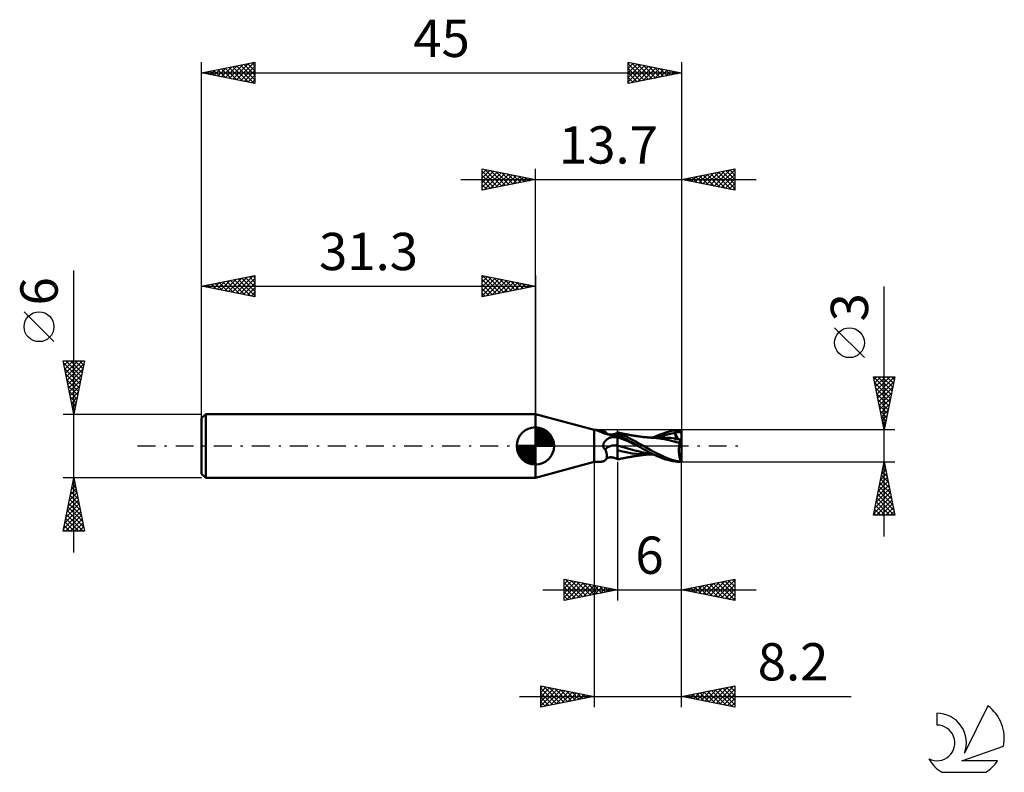
# Model space of a CAD drawing. Units: millimetres. Extents: x -17.1 to 75.3, y -30.6 to 40.
import ezdxf
from ezdxf.enums import TextEntityAlignment as Align

# ---------------------------------------------------------------- set-up
doc = ezdxf.new("R2010")
doc.units = ezdxf.units.MM
doc.header["$LTSCALE"] = 4.2
doc.linetypes.add('LONGDASH_DASH', pattern=[0.85, 0.4, -0.2, 0.05, -0.2])
for name, color, linetype in [('1', 4, 'CONTINUOUS'), ('2', 7, 'CONTINUOUS'), ('4', 2, 'LONGDASH_DASH'), ('CUT', 1, 'CONTINUOUS'), ('NOCUT', 7, 'CONTINUOUS'), ('SK1', 4, 'CONTINUOUS'), ('SK2', 7, 'CONTINUOUS'), ('SK4', 2, 'LONGDASH_DASH'), ('SK6', 5, 'CONTINUOUS')]:
    doc.layers.add(name, color=color, linetype=linetype)
doc.styles.get("Standard").update_dxf_attribs({"font": 'Monospac821 BT'})

msp = doc.modelspace()

# ---------------------------------------------------------------- linework, layer by layer
at = {"layer": '1', "color": 4, "linetype": 'CONTINUOUS', "lineweight": 50}
for p, q in [((36.8, 1.5), (31.3, 3)), ((31.3, -3), (31.3, 3)), ((36.8, 1.5), (37.026, 1.5)), ((36.8, -1.5), (36.8, 1.5)), ((36.981, 1.495), (36.982, 1.496)), ((36.982, 1.494), (36.981, 1.495)), ((36.982, 1.496), (36.983, 1.497)), ((36.983, 1.492), (36.982, 1.494)), ((36.983, 1.497), (36.986, 1.498)), ((36.985, 1.491), (36.983, 1.492)), ((36.988, 1.489), (36.985, 1.491)), ((36.986, 1.498), (36.989, 1.498)), ((36.992, 1.487), (36.988, 1.489)), ((36.989, 1.498), (36.993, 1.499)), ((36.997, 1.485), (36.992, 1.487)), ((36.993, 1.499), (36.998, 1.499)), ((37.003, 1.483), (36.997, 1.485)), ((36.998, 1.499), (37.003, 1.5)), ((37.003, 1.5), (37.01, 1.5)), ((37.01, 1.48), (37.003, 1.483)), ((37.01, 1.5), (37.018, 1.5)), ((37.017, 1.478), (37.01, 1.48)), ((37.026, 1.475), (37.017, 1.478)), ((37.018, 1.5), (37.026, 1.5)), ((37.036, 1.5), (37.026, 1.5)), ((37.075, 1.46), (37.026, 1.475)), ((37.047, 1.5), (37.036, 1.5)), ((37.058, 1.5), (37.047, 1.5)), ((37.07, 1.5), (37.058, 1.5)), ((37.083, 1.499), (37.07, 1.5)), ((37.127, 1.442), (37.075, 1.46)), ((37.096, 1.499), (37.083, 1.499)), ((37.109, 1.499), (37.096, 1.499)), ((37.175, 1.498), (37.109, 1.499)), ((37.18, 1.421), (37.127, 1.442)), ((37.238, 1.496), (37.175, 1.498)), ((37.237, 1.398), (37.18, 1.421)), ((37.297, 1.373), (37.237, 1.398)), ((37.3, 1.493), (37.238, 1.496)), ((37.359, 1.347), (37.297, 1.373)), ((37.36, 1.489), (37.3, 1.493)), ((37.424, 1.32), (37.359, 1.347)), ((37.419, 1.484), (37.36, 1.489)), ((37.475, 1.477), (37.419, 1.484)), ((37.492, 1.292), (37.424, 1.32)), ((37.529, 1.468), (37.475, 1.477)), ((37.563, 1.264), (37.492, 1.292)), ((37.581, 1.458), (37.529, 1.468)), ((37.635, 1.236), (37.563, 1.264)), ((37.631, 1.445), (37.581, 1.458)), ((37.679, 1.43), (37.631, 1.445)), ((37.71, 1.209), (37.635, 1.236)), ((37.724, 1.412), (37.679, 1.43)), ((37.787, 1.183), (37.71, 1.209)), ((37.767, 1.392), (37.724, 1.412)), ((37.806, 1.369), (37.767, 1.392)), ((37.866, 1.158), (37.787, 1.183)), ((37.843, 1.343), (37.806, 1.369)), ((37.876, 1.314), (37.843, 1.343)), ((37.946, 1.134), (37.866, 1.158)), ((37.906, 1.282), (37.876, 1.314)), ((37.932, 1.247), (37.906, 1.282)), ((37.951, 1.221), (37.932, 1.247)), ((38.028, 1.112), (37.946, 1.134)), ((37.958, 1.212), (37.951, 1.221)), ((37.98, 1.189), (37.958, 1.212)), ((38.005, 1.168), (37.98, 1.189)), ((38.023, 1.155), (38.005, 1.168)), ((38.047, 1.139), (38.023, 1.155)), ((38.111, 1.092), (38.028, 1.112)), ((38.074, 1.125), (38.047, 1.139)), ((38.119, 1.105), (38.074, 1.125)), ((38.196, 1.073), (38.111, 1.092)), ((38.161, 1.091), (38.119, 1.105)), ((38.212, 1.079), (38.161, 1.091)), ((38.281, 1.056), (38.196, 1.073)), ((38.269, 1.07), (38.212, 1.079)), ((38.282, 1.069), (38.269, 1.07)), ((38.368, 1.041), (38.281, 1.056)), ((38.336, 1.065), (38.282, 1.069)), ((38.395, 1.065), (38.336, 1.065)), ((38.405, 1.037), (38.368, 1.041)), ((38.395, 1.065), (38.464, 1.069)), ((38.442, 1.035), (38.405, 1.037)), ((38.479, 1.033), (38.442, 1.035)), ((38.464, 1.069), (38.537, 1.078)), ((38.517, 1.033), (38.479, 1.033)), ((38.517, 1.033), (38.554, 1.034)), ((38.537, 1.078), (38.618, 1.095)), ((38.554, 1.034), (38.592, 1.036)), ((38.592, 1.036), (38.629, 1.04)), ((38.618, 1.095), (38.689, 1.113)), ((38.626, 0.92), (38.746, 0.955)), ((38.629, 1.04), (38.664, 1.044)), ((38.664, 1.044), (38.699, 1.05)), ((38.689, 1.113), (38.766, 1.139)), ((38.699, 1.05), (38.733, 1.056)), ((38.733, 1.056), (38.765, 1.064)), ((38.746, 0.955), (38.871, 0.985)), ((38.765, 1.064), (38.797, 1.072)), ((38.766, 1.139), (38.845, 1.17)), ((38.797, 1.072), (38.826, 1.081)), ((38.826, 1.081), (38.854, 1.09)), ((38.845, 1.17), (38.923, 1.206)), ((38.854, 1.09), (38.88, 1.1)), ((38.871, 0.985), (39, 1.01)), ((38.88, 1.1), (38.904, 1.111)), ((38.904, 1.111), (38.926, 1.121)), ((38.923, 1.206), (39, 1.247)), ((38.926, 1.121), (38.942, 1.13)), ((38.942, 1.13), (38.957, 1.138)), ((38.957, 1.138), (38.97, 1.147)), ((38.97, 1.147), (38.981, 1.155)), ((38.981, 1.155), (38.991, 1.164)), ((38.991, 1.164), (39, 1.172)), ((39.086, 1.244), (39, 1.263)), ((39, -1.263), (39, 1.263)), ((39.115, 1.171), (39, 1.215)), ((39.209, 0.919), (39, 1.017)), ((39.172, 1.225), (39.086, 1.244)), ((39.281, 1.105), (39.115, 1.171)), ((39.259, 1.207), (39.172, 1.225)), ((39.346, 1.189), (39.259, 1.207)), ((39.496, 1.015), (39.281, 1.105)), ((39.372, 1.183), (39.346, 1.189)), ((39.455, 1.166), (39.372, 1.183)), ((39.537, 1.15), (39.455, 1.166)), ((39.739, 0.907), (39.496, 1.015)), ((39.619, 1.133), (39.537, 1.15)), ((39.701, 1.117), (39.619, 1.133)), ((39.745, 1.109), (39.701, 1.117)), ((39.825, 1.094), (39.745, 1.109)), ((39.904, 1.079), (39.825, 1.094)), ((39.984, 1.064), (39.904, 1.079)), ((40.063, 1.049), (39.984, 1.064)), ((40.118, 1.04), (40.063, 1.049)), ((40.194, 1.026), (40.118, 1.04)), ((40.27, 1.012), (40.194, 1.026)), ((40.347, 0.999), (40.27, 1.012)), ((40.423, 0.986), (40.347, 0.999)), ((40.491, 0.974), (40.423, 0.986)), ((40.563, 0.962), (40.491, 0.974)), ((40.635, 0.951), (40.563, 0.962)), ((40.707, 0.939), (40.635, 0.951)), ((40.779, 0.928), (40.707, 0.939)), ((40.863, 0.916), (40.779, 0.928)), ((42.356, 0.792), (42.757, 0.976)), ((42.757, 0.976), (43.202, 1.154)), ((42.996, 0.888), (43.271, 0.974)), ((43.202, 1.154), (43.64, 1.3)), ((43.271, 0.974), (43.546, 1.051)), ((43.546, 1.051), (43.821, 1.115)), ((43.64, 1.3), (44.086, 1.409)), ((43.821, 1.115), (44.096, 1.165)), ((44.086, 1.409), (44.544, 1.477)), ((44.096, 1.165), (44.371, 1.202)), ((44.334, 1.293), (44.374, 1.295)), ((44.339, 1.28), (44.334, 1.293)), ((44.678, 0.624), (44.334, 1.293)), ((44.344, 1.267), (44.339, 1.28)), ((44.35, 1.254), (44.344, 1.267)), ((44.355, 1.241), (44.35, 1.254)), ((44.36, 1.228), (44.355, 1.241)), ((44.366, 1.215), (44.36, 1.228)), ((44.371, 1.202), (44.366, 1.215)), ((44.383, 1.172), (44.371, 1.202)), ((44.374, 1.295), (44.414, 1.296)), ((44.395, 1.141), (44.383, 1.172)), ((44.406, 1.112), (44.395, 1.141)), ((44.416, 1.083), (44.406, 1.112)), ((44.414, 1.296), (44.455, 1.298)), ((44.425, 1.054), (44.416, 1.083)), ((44.434, 1.027), (44.425, 1.054)), ((44.441, 1), (44.434, 1.027)), ((44.447, 0.974), (44.441, 1)), ((44.453, 0.949), (44.447, 0.974)), ((44.457, 0.925), (44.453, 0.949)), ((44.455, 1.298), (44.495, 1.299)), ((44.461, 0.901), (44.457, 0.925)), ((44.495, 1.299), (44.535, 1.299)), ((44.535, 1.299), (44.575, 1.299)), ((44.544, 1.477), (45, 1.5)), ((44.616, 1.299), (44.575, 1.299)), ((44.656, 1.298), (44.616, 1.299)), ((44.696, 1.297), (44.656, 1.298)), ((44.736, 1.295), (44.696, 1.297)), ((44.777, 1.292), (44.736, 1.295)), ((44.817, 1.287), (44.777, 1.292)), ((44.851, 1.282), (44.817, 1.287)), ((44.879, 1.277), (44.851, 1.282)), ((44.902, 1.271), (44.879, 1.277)), ((44.92, 1.264), (44.902, 1.271)), ((44.935, 1.256), (44.92, 1.264)), ((44.948, 1.248), (44.935, 1.256)), ((44.958, 1.238), (44.948, 1.248)), ((44.962, 1.234), (44.958, 1.238)), ((44.958, 1.238), (44.965, 1.238)), ((44.966, 1.23), (44.962, 1.234)), ((44.965, 1.238), (44.972, 1.238)), ((44.971, 1.226), (44.966, 1.23)), ((44.977, 1.222), (44.971, 1.226)), ((44.972, 1.238), (44.979, 1.238)), ((44.983, 1.217), (44.977, 1.222)), ((44.979, 1.238), (44.986, 1.238)), ((44.991, 1.212), (44.983, 1.217)), ((44.986, 1.238), (44.993, 1.238)), ((45, 1.206), (44.991, 1.212)), ((44.993, 1.238), (45, 1.238)), ((45, 0.263), (45, 1.5)), ((37.656, 0.037), (37.658, 0.075)), ((37.656, 0), (37.656, 0.037)), ((37.657, -0.02), (37.656, 0)), ((37.658, 0.075), (37.664, 0.112)), ((37.664, 0.112), (37.672, 0.149)), ((37.672, 0.149), (37.683, 0.185)), ((37.683, 0.185), (37.696, 0.22)), ((37.696, 0.22), (37.711, 0.255)), ((37.711, 0.255), (37.728, 0.289)), ((37.728, 0.289), (37.746, 0.322)), ((37.746, 0.322), (37.767, 0.356)), ((37.767, 0.356), (37.79, 0.389)), ((37.79, 0.389), (37.815, 0.422)), ((37.815, 0.422), (37.842, 0.455)), ((37.842, 0.455), (37.871, 0.487)), ((37.871, 0.487), (37.902, 0.519)), ((37.902, 0.519), (37.934, 0.55)), ((37.934, 0.55), (37.968, 0.579)), ((37.968, 0.579), (38.002, 0.608)), ((38.002, 0.608), (38.038, 0.635)), ((38.038, 0.635), (38.074, 0.661)), ((38.074, 0.661), (38.111, 0.686)), ((38.111, 0.686), (38.149, 0.709)), ((38.149, 0.709), (38.187, 0.732)), ((38.187, 0.732), (38.29, 0.786)), ((38.29, 0.786), (38.398, 0.836)), ((38.398, 0.836), (38.51, 0.881)), ((38.51, 0.881), (38.626, 0.92)), ((39.321, 0.712), (39, 0.839)), ((39.323, -0.05), (39, 0.054)), ((39.409, 0.822), (39.209, 0.919)), ((39.642, 0.58), (39.321, 0.712)), ((39.598, 0.727), (39.409, 0.822)), ((39.773, 0.637), (39.598, 0.727)), ((39.963, 0.441), (39.642, 0.58)), ((39.984, 0.792), (39.739, 0.907)), ((39.935, 0.552), (39.773, 0.637)), ((40.096, 0.465), (39.935, 0.552)), ((40.284, 0.296), (39.963, 0.441)), ((40.225, 0.671), (39.984, 0.792)), ((40.257, 0.376), (40.096, 0.465)), ((40.463, 0.544), (40.225, 0.671)), ((40.417, 0.285), (40.257, 0.376)), ((40.605, 0.144), (40.284, 0.296)), ((40.577, 0.193), (40.417, 0.285)), ((40.701, 0.413), (40.463, 0.544)), ((40.742, 0.097), (40.577, 0.193)), ((40.926, -0.009), (40.605, 0.144)), ((40.943, 0.277), (40.701, 0.413)), ((40.911, 0), (40.742, 0.097)), ((40.933, 0.906), (40.863, 0.916)), ((40.914, -0.001), (40.911, 0)), ((41.003, 0.896), (40.933, 0.906)), ((41.188, 0.139), (40.943, 0.277)), ((41.073, 0.887), (41.003, 0.896)), ((41.143, 0.878), (41.073, 0.887)), ((41.189, 0.872), (41.143, 0.878)), ((41.433, 0), (41.188, 0.139)), ((41.236, 0.866), (41.189, 0.872)), ((41.304, 0.858), (41.236, 0.866)), ((41.372, 0.85), (41.304, 0.858)), ((41.439, 0.842), (41.372, 0.85)), ((41.759, -0.188), (41.433, 0)), ((41.507, 0.835), (41.439, 0.842)), ((41.558, 0.83), (41.507, 0.835)), ((41.609, 0.824), (41.558, 0.83)), ((41.673, 0.818), (41.609, 0.824)), ((41.737, 0.812), (41.673, 0.818)), ((41.802, 0.806), (41.737, 0.812)), ((41.866, 0.801), (41.802, 0.806)), ((41.924, 0.796), (41.866, 0.801)), ((41.982, 0.791), (41.924, 0.796)), ((42.034, 0.787), (41.982, 0.791)), ((42.086, 0.784), (42.034, 0.787)), ((42.106, 0.791), (42.035, 0.791)), ((42.138, 0.78), (42.086, 0.784)), ((42.166, 0.791), (42.106, 0.791)), ((42.19, 0.777), (42.138, 0.78)), ((42.225, 0.791), (42.166, 0.791)), ((42.643, 0.74), (42.19, 0.777)), ((42.285, 0.791), (42.225, 0.791)), ((42.349, 0.791), (42.285, 0.791)), ((42.437, 0.791), (42.349, 0.791)), ((42.505, 0.79), (42.437, 0.791)), ((42.56, 0.79), (42.505, 0.79)), ((42.615, 0.79), (42.56, 0.79)), ((42.671, 0.79), (42.615, 0.79)), ((43.113, 0.68), (42.643, 0.74)), ((42.746, 0.79), (42.671, 0.79)), ((42.721, 0.794), (42.996, 0.888)), ((42.85, 0.789), (42.746, 0.79)), ((42.907, 0.789), (42.85, 0.789)), ((42.956, 0.789), (42.907, 0.789)), ((43.005, 0.789), (42.956, 0.789)), ((43.055, 0.789), (43.005, 0.789)), ((43.106, 0.789), (43.055, 0.789)), ((43.159, 0.789), (43.106, 0.789)), ((43.529, 0.604), (43.113, 0.68)), ((43.211, 0.789), (43.159, 0.789)), ((43.264, 0.788), (43.211, 0.789)), ((43.448, 0.786), (43.264, 0.788)), ((43.632, 0.78), (43.448, 0.786)), ((43.951, 0.511), (43.529, 0.604)), ((43.815, 0.769), (43.632, 0.78)), ((43.999, 0.755), (43.815, 0.769)), ((44.399, 0.403), (43.951, 0.511)), ((44.183, 0.737), (43.999, 0.755)), ((44.367, 0.715), (44.183, 0.737)), ((44.349, 0.626), (44.35, 0.641)), ((44.422, 0.625), (44.349, 0.626)), ((44.35, 0.641), (44.351, 0.655)), ((44.351, 0.655), (44.353, 0.668)), ((44.353, 0.668), (44.356, 0.681)), ((44.356, 0.681), (44.359, 0.693)), ((44.359, 0.693), (44.363, 0.705)), ((44.363, 0.705), (44.367, 0.715)), ((44.368, 0.715), (44.367, 0.715)), ((44.368, 0.715), (44.368, 0.715)), ((44.368, 0.715), (44.368, 0.715)), ((44.368, 0.715), (44.368, 0.715)), ((44.368, 0.715), (44.368, 0.715)), ((44.368, 0.715), (44.368, 0.715)), ((44.384, 0.714), (44.368, 0.715)), ((44.384, 0.714), (44.398, 0.716)), ((44.398, 0.716), (44.41, 0.719)), ((44.827, 0.289), (44.399, 0.403)), ((44.41, 0.719), (44.422, 0.725)), ((44.422, 0.725), (44.432, 0.732)), ((44.498, 0.625), (44.422, 0.625)), ((44.432, 0.732), (44.441, 0.742)), ((44.441, 0.742), (44.448, 0.754)), ((44.448, 0.754), (44.455, 0.767)), ((44.455, 0.767), (44.459, 0.782)), ((44.459, 0.782), (44.463, 0.799)), ((44.463, 0.879), (44.461, 0.901)), ((44.465, 0.857), (44.463, 0.879)), ((44.463, 0.799), (44.465, 0.817)), ((44.465, 0.837), (44.465, 0.857)), ((44.465, 0.817), (44.465, 0.837)), ((44.575, 0.625), (44.498, 0.625)), ((44.654, 0.624), (44.575, 0.625)), ((44.736, 0.624), (44.654, 0.624)), ((44.821, 0.623), (44.736, 0.624)), ((44.779, -0.025), (44.785, 0.03)), ((44.785, 0.03), (44.792, 0.084)), ((44.792, 0.084), (44.8, 0.137)), ((44.8, 0.137), (44.808, 0.189)), ((44.808, 0.189), (44.817, 0.24)), ((44.817, 0.24), (44.827, 0.289)), ((44.909, 0.623), (44.821, 0.623)), ((44.827, 0.289), (44.832, 0.325)), ((44.832, 0.325), (44.838, 0.36)), ((44.838, 0.36), (44.844, 0.394)), ((44.844, 0.394), (44.85, 0.427)), ((44.85, 0.427), (44.857, 0.459)), ((44.857, 0.459), (44.865, 0.49)), ((44.865, 0.49), (44.873, 0.519)), ((44.873, 0.519), (44.881, 0.547)), ((44.881, 0.547), (44.89, 0.574)), ((44.89, 0.574), (44.9, 0.599)), ((44.9, 0.599), (44.909, 0.623)), ((45, 0.263), (44.909, 0.623)), ((45, -1.486), (45, 0.263)), ((37.66, -0.04), (37.657, -0.02)), ((37.664, -0.061), (37.66, -0.04)), ((37.668, -0.08), (37.664, -0.061)), ((37.674, -0.1), (37.668, -0.08)), ((37.681, -0.119), (37.674, -0.1)), ((37.688, -0.138), (37.681, -0.119)), ((37.697, -0.156), (37.688, -0.138)), ((37.707, -0.174), (37.697, -0.156)), ((37.718, -0.191), (37.707, -0.174)), ((37.73, -0.207), (37.718, -0.191)), ((37.742, -0.223), (37.73, -0.207)), ((37.756, -0.238), (37.742, -0.223)), ((37.77, -0.252), (37.756, -0.238)), ((37.785, -0.266), (37.77, -0.252)), ((37.801, -0.279), (37.785, -0.266)), ((37.817, -0.291), (37.801, -0.279)), ((37.834, -0.302), (37.817, -0.291)), ((37.852, -0.312), (37.834, -0.302)), ((37.879, -0.38), (37.852, -0.312)), ((37.903, -0.448), (37.879, -0.38)), ((37.926, -0.515), (37.903, -0.448)), ((37.946, -0.582), (37.926, -0.515)), ((37.964, -0.648), (37.946, -0.582)), ((37.979, -0.713), (37.964, -0.648)), ((37.991, -0.776), (37.979, -0.713)), ((38, -0.839), (37.991, -0.776)), ((38.005, -0.899), (38, -0.839)), ((38.007, -0.957), (38.005, -0.899)), ((39.456, -0.514), (39, -0.384)), ((39.646, -0.149), (39.323, -0.05)), ((39.923, -0.614), (39.456, -0.514)), ((39.97, -0.243), (39.646, -0.149)), ((40.385, -0.692), (39.923, -0.614)), ((40.293, -0.334), (39.97, -0.243)), ((40.616, -0.421), (40.293, -0.334)), ((40.817, -0.747), (40.385, -0.692)), ((40.939, -0.501), (40.616, -0.421)), ((40.745, -0.933), (40.826, -0.921)), ((41.272, -0.78), (40.817, -0.747)), ((40.826, -0.921), (40.904, -0.91)), ((40.904, -0.91), (40.975, -0.9)), ((40.916, -0.003), (40.914, -0.001)), ((40.921, -0.006), (40.916, -0.003)), ((40.924, -0.007), (40.921, -0.006)), ((40.926, -0.009), (40.924, -0.007)), ((41.113, -0.115), (40.926, -0.009)), ((41.262, -0.571), (40.939, -0.501)), ((40.975, -0.9), (41.046, -0.89)), ((41.046, -0.89), (41.121, -0.88)), ((41.301, -0.221), (41.113, -0.115)), ((41.121, -0.88), (41.174, -0.874)), ((41.174, -0.874), (41.222, -0.868)), ((41.222, -0.868), (41.283, -0.86)), ((41.585, -0.634), (41.262, -0.571)), ((41.723, -0.791), (41.272, -0.78)), ((41.283, -0.86), (41.354, -0.852)), ((41.49, -0.327), (41.301, -0.221)), ((41.354, -0.852), (41.423, -0.844)), ((41.423, -0.844), (41.495, -0.836)), ((41.678, -0.432), (41.49, -0.327)), ((41.495, -0.836), (41.548, -0.831)), ((41.548, -0.831), (41.6, -0.825)), ((41.908, -0.687), (41.585, -0.634)), ((41.6, -0.825), (41.664, -0.819)), ((41.664, -0.819), (41.73, -0.813)), ((41.865, -0.535), (41.678, -0.432)), ((41.723, -0.791), (41.784, -0.791)), ((41.73, -0.813), (41.795, -0.807)), ((42.077, -0.371), (41.759, -0.188)), ((41.784, -0.791), (41.844, -0.791)), ((41.795, -0.807), (41.861, -0.801)), ((41.844, -0.791), (41.905, -0.791)), ((41.861, -0.801), (41.921, -0.796)), ((42.056, -0.639), (41.865, -0.535)), ((41.966, -0.791), (41.905, -0.791)), ((42.231, -0.731), (41.908, -0.687)), ((41.921, -0.796), (41.98, -0.791)), ((42.039, -0.791), (41.966, -0.791)), ((41.98, -0.791), (42.033, -0.787)), ((42.039, -0.791), (42.107, -0.791)), ((42.312, -0.771), (42.056, -0.639)), ((42.4, -0.55), (42.077, -0.371)), ((42.107, -0.791), (42.168, -0.791)), ((42.168, -0.791), (42.229, -0.791)), ((42.229, -0.791), (42.29, -0.791)), ((42.29, -0.791), (42.358, -0.791)), ((42.647, -0.928), (42.312, -0.771)), ((42.73, -0.719), (42.4, -0.55)), ((43.058, -0.877), (42.73, -0.719)), ((43.375, -1.02), (43.058, -0.877)), ((44.759, -0.37), (44.76, -0.312)), ((44.759, -0.428), (44.759, -0.37)), ((44.76, -0.487), (44.759, -0.428)), ((44.76, -0.312), (44.762, -0.253)), ((44.762, -0.545), (44.76, -0.487)), ((44.762, -0.253), (44.765, -0.195)), ((44.764, -0.603), (44.762, -0.545)), ((44.768, -0.661), (44.764, -0.603)), ((44.765, -0.195), (44.769, -0.138)), ((44.772, -0.718), (44.768, -0.661)), ((44.769, -0.138), (44.773, -0.081)), ((44.778, -0.774), (44.772, -0.718)), ((44.773, -0.081), (44.779, -0.025)), ((44.784, -0.829), (44.778, -0.774)), ((44.791, -0.883), (44.784, -0.829)), ((44.799, -0.935), (44.791, -0.883)), ((31.3, -3), (36.8, -1.5)), ((36.8, -1.5), (37.026, -1.5)), ((37.026, -1.5), (37.036, -1.5)), ((37.036, -1.5), (37.047, -1.5)), ((37.047, -1.5), (37.058, -1.5)), ((37.058, -1.5), (37.07, -1.5)), ((37.07, -1.5), (37.083, -1.499)), ((37.083, -1.499), (37.096, -1.499)), ((37.096, -1.499), (37.109, -1.499)), ((37.109, -1.499), (37.175, -1.498)), ((37.175, -1.498), (37.238, -1.496)), ((37.238, -1.496), (37.3, -1.493)), ((37.3, -1.493), (37.36, -1.489)), ((37.36, -1.489), (37.419, -1.484)), ((37.419, -1.484), (37.475, -1.477)), ((37.475, -1.477), (37.529, -1.468)), ((37.529, -1.468), (37.581, -1.458)), ((37.581, -1.458), (37.631, -1.445)), ((37.631, -1.445), (37.679, -1.43)), ((37.679, -1.43), (37.724, -1.412)), ((37.724, -1.412), (37.767, -1.392)), ((37.767, -1.392), (37.806, -1.369)), ((37.806, -1.369), (37.843, -1.343)), ((37.843, -1.343), (37.876, -1.314)), ((37.876, -1.314), (37.906, -1.282)), ((37.906, -1.282), (37.932, -1.247)), ((37.932, -1.247), (37.955, -1.207)), ((37.932, -1.247), (37.951, -1.221)), ((37.951, -1.221), (37.958, -1.212)), ((37.955, -1.207), (37.974, -1.163)), ((37.958, -1.212), (37.98, -1.189)), ((37.974, -1.163), (37.989, -1.116)), ((37.98, -1.189), (38.005, -1.168)), ((37.989, -1.116), (37.999, -1.066)), ((37.999, -1.066), (38.005, -1.013)), ((38.005, -1.013), (38.007, -0.957)), ((38.005, -1.168), (38.023, -1.155)), ((38.023, -1.155), (38.047, -1.139)), ((38.047, -1.139), (38.074, -1.125)), ((38.074, -1.125), (38.119, -1.105)), ((38.119, -1.105), (38.161, -1.091)), ((38.161, -1.091), (38.212, -1.079)), ((38.212, -1.079), (38.269, -1.07)), ((38.269, -1.07), (38.282, -1.069)), ((38.282, -1.069), (38.336, -1.065)), ((38.336, -1.065), (38.395, -1.065)), ((38.464, -1.069), (38.395, -1.065)), ((38.537, -1.078), (38.464, -1.069)), ((38.618, -1.095), (38.537, -1.078)), ((38.689, -1.113), (38.618, -1.095)), ((38.766, -1.139), (38.689, -1.113)), ((38.845, -1.17), (38.766, -1.139)), ((38.923, -1.206), (38.845, -1.17)), ((39, -1.247), (38.923, -1.206)), ((39, -1.263), (39.088, -1.244)), ((39.088, -1.244), (39.176, -1.224)), ((39.176, -1.224), (39.265, -1.205)), ((39.265, -1.205), (39.348, -1.188)), ((39.348, -1.188), (39.377, -1.182)), ((39.377, -1.182), (39.466, -1.164)), ((39.466, -1.164), (39.55, -1.147)), ((39.55, -1.147), (39.635, -1.13)), ((39.635, -1.13), (39.71, -1.115)), ((39.71, -1.115), (39.759, -1.106)), ((39.759, -1.106), (39.845, -1.09)), ((39.845, -1.09), (39.926, -1.075)), ((39.926, -1.075), (40.009, -1.059)), ((40.009, -1.059), (40.081, -1.046)), ((40.081, -1.046), (40.141, -1.035)), ((40.141, -1.035), (40.222, -1.021)), ((40.222, -1.021), (40.3, -1.007)), ((40.3, -1.007), (40.379, -0.994)), ((40.379, -0.994), (40.453, -0.981)), ((40.453, -0.981), (40.523, -0.969)), ((40.523, -0.969), (40.598, -0.957)), ((40.598, -0.957), (40.671, -0.945)), ((40.671, -0.945), (40.745, -0.933)), ((43.035, -1.091), (42.647, -0.928)), ((43.422, -1.232), (43.035, -1.091)), ((43.688, -1.147), (43.375, -1.02)), ((43.804, -1.346), (43.422, -1.232)), ((44.007, -1.257), (43.688, -1.147)), ((44.2, -1.43), (43.804, -1.346)), ((44.327, -1.347), (44.007, -1.257)), ((44.601, -1.482), (44.2, -1.43)), ((44.646, -1.416), (44.327, -1.347)), ((45, -1.5), (44.601, -1.482)), ((44.963, -1.466), (44.646, -1.416)), ((44.807, -0.987), (44.799, -0.935)), ((44.817, -1.037), (44.807, -0.987)), ((44.827, -1.086), (44.817, -1.037)), ((44.838, -1.132), (44.827, -1.086)), ((44.85, -1.177), (44.838, -1.132)), ((44.862, -1.221), (44.85, -1.177)), ((44.875, -1.262), (44.862, -1.221)), ((44.888, -1.301), (44.875, -1.262)), ((44.902, -1.339), (44.888, -1.301)), ((44.917, -1.374), (44.902, -1.339)), ((44.932, -1.407), (44.917, -1.374)), ((44.948, -1.438), (44.932, -1.407)), ((44.963, -1.466), (44.948, -1.438)), ((45, -1.5), (45, -1.486))]:
    msp.add_line(p, q, dxfattribs=at)
for centre, major_axis, ratio, start_param, end_param in [((38.428, 2.307), (1.266, 0.893), 0.81336, 3.061961, 3.123692), ((38.428, 2.307), (1.266, 0.893), 0.81336, 4.410974, 4.593865), ((39.088, -1.373), (-1.334, 0.941), 0.813361, 5.290606, 6.167403), ((39.249, -1.144), (-1.842, 1.299), 0.813361, 5.35101, 5.757059), ((45.066, 0), (0, 1.5), 0.32492, 2.928829, 3.005028)]:
    msp.add_ellipse(centre, major_axis=major_axis, ratio=ratio, start_param=start_param, end_param=end_param, dxfattribs=at)
at = {"layer": '2', "color": 7, "linetype": 'CONTINUOUS', "lineweight": 25}
for p, q in [((26.3, 24), (26.3, 26)), ((26.3, 26), (31.3, 25)), ((26.3, 25.971), (26.324, 25.995)), ((26.3, 25.547), (26.677, 25.924)), ((26.567, 25.947), (28.144, 24.369)), ((31.3, 0), (31.3, 26)), ((45, 26), (45, 1.5)), ((45, 25), (50, 26)), ((48.053, 24.389), (49.579, 25.916)), ((48.406, 24.319), (50, 25.912)), ((49.52, 25.904), (50, 25.423)), ((49.873, 25.975), (50, 25.848)), ((50, 26), (50, 24)), ((24.3, 25), (52, 25)), ((26.3, 25.123), (27.031, 25.854)), ((26.3, 25.789), (27.791, 24.298)), ((26.3, 24.698), (27.385, 25.783)), ((26.3, 24.274), (27.738, 25.712)), ((26.3, 25.365), (27.437, 24.227)), ((31.3, 25), (26.3, 24)), ((26.3, 24.94), (27.084, 24.157)), ((26.487, 24.037), (28.092, 25.642)), ((27.018, 24.144), (28.445, 25.571)), ((27.097, 25.841), (28.498, 24.44)), ((27.548, 24.25), (28.799, 25.5)), ((27.627, 25.735), (28.851, 24.51)), ((28.078, 24.356), (29.152, 25.429)), ((28.158, 25.628), (29.205, 24.581)), ((28.609, 24.462), (29.506, 25.359)), ((28.688, 25.522), (29.559, 24.652)), ((29.139, 24.568), (29.859, 25.288)), ((29.218, 25.416), (29.912, 24.722)), ((29.669, 24.674), (30.213, 25.217)), ((29.749, 25.31), (30.266, 24.793)), ((30.2, 24.78), (30.567, 25.147)), ((30.279, 25.204), (30.619, 24.864)), ((30.73, 24.886), (30.92, 25.076)), ((30.809, 25.098), (30.973, 24.935)), ((31.26, 24.992), (31.274, 25.005)), ((50, 24), (45, 25)), ((45.224, 24.955), (45.336, 25.067)), ((45.277, 25.055), (45.415, 24.917)), ((45.578, 24.884), (45.867, 25.173)), ((45.631, 25.126), (45.946, 24.811)), ((45.931, 24.814), (46.397, 25.279)), ((45.984, 25.197), (46.476, 24.705)), ((46.285, 24.743), (46.927, 25.385)), ((46.338, 25.267), (47.006, 24.599)), ((46.638, 24.672), (47.458, 25.491)), ((46.691, 25.338), (47.537, 24.493)), ((46.992, 24.602), (47.988, 25.598)), ((47.045, 25.409), (48.067, 24.387)), ((47.346, 24.531), (48.518, 25.704)), ((47.398, 25.48), (48.597, 24.28)), ((47.699, 24.46), (49.049, 25.81)), ((47.752, 25.55), (49.128, 24.174)), ((48.105, 25.621), (49.658, 24.068)), ((48.459, 25.692), (50, 24.151)), ((48.76, 24.248), (50, 25.488)), ((48.812, 25.762), (50, 24.575)), ((49.113, 24.177), (50, 25.064)), ((49.166, 25.833), (50, 24.999)), ((26.3, 24.516), (26.73, 24.086)), ((26.3, 24.092), (26.377, 24.015)), ((49.467, 24.107), (50, 24.64)), ((49.82, 24.036), (50, 24.215)), ((64, -8.5), (64, 14.975)), ((62.15, 8.287), (59.35, 11.088)), ((64, 1.5), (63, 6.5)), ((63, 6.5), (65, 6.5)), ((63.004, 6.48), (64.664, 4.82)), ((63.045, 6.273), (63.272, 6.5)), ((63.116, 5.92), (63.697, 6.5)), ((63.187, 5.566), (64.121, 6.5)), ((63.258, 5.212), (64.545, 6.5)), ((63.328, 4.859), (64.969, 6.5)), ((63.408, 6.5), (64.735, 5.173)), ((63.832, 6.5), (64.805, 5.527)), ((65, 6.5), (64, 1.5)), ((64.257, 6.5), (64.876, 5.88)), ((64.681, 6.5), (64.947, 6.234)), ((63.11, 5.949), (64.593, 4.466)), ((63.399, 4.505), (64.902, 6.008)), ((63.216, 5.419), (64.523, 4.113)), ((63.322, 4.889), (64.452, 3.759)), ((63.47, 4.152), (64.796, 5.478)), ((63.54, 3.798), (64.689, 4.947)), ((63.428, 4.358), (64.381, 3.406)), ((63.534, 3.828), (64.31, 3.052)), ((63.611, 3.445), (64.583, 4.417)), ((63.682, 3.091), (64.477, 3.887)), ((63.64, 3.298), (64.24, 2.698)), ((63.752, 2.738), (64.371, 3.356)), ((63.823, 2.384), (64.265, 2.826)), ((63.747, 2.767), (64.169, 2.345)), ((63.853, 2.237), (64.098, 1.991)), ((63.894, 2.03), (64.159, 2.296)), ((65, 1.5), (45, 1.5)), ((63.959, 1.707), (64.028, 1.638)), ((63.965, 1.677), (64.053, 1.765)), ((36.8, -1.5), (36.8, -24.5)), ((39, -1.5), (39, -14.5)), ((45, -1.5), (65, -1.5)), ((45, -14.5), (45, -1.5)), ((45, -24.5), (45, -1.5)), ((63, -6.5), (64, -1.5)), ((63.962, -1.691), (64.057, -1.786)), ((63.985, -1.575), (64.01, -1.55)), ((64, -1.5), (65, -6.5)), ((63.667, -3.166), (64.222, -2.61)), ((63.75, -2.751), (64.375, -3.377)), ((63.773, -2.635), (64.151, -2.257)), ((63.82, -2.398), (64.269, -2.847)), ((63.879, -2.105), (64.081, -1.903)), ((63.891, -2.044), (64.163, -2.316)), ((63.349, -4.757), (64.434, -3.671)), ((63.455, -4.226), (64.364, -3.318)), ((63.561, -3.696), (64.293, -2.964)), ((63.608, -3.458), (64.588, -4.438)), ((63.679, -3.105), (64.481, -3.907)), ((63.137, -5.817), (64.576, -4.378)), ((63.243, -5.287), (64.505, -4.025)), ((63.396, -4.519), (64.906, -6.029)), ((63.467, -4.165), (64.8, -5.498)), ((63.538, -3.812), (64.694, -4.968)), ((63.03, -6.348), (64.646, -4.732)), ((63.255, -5.226), (64.529, -6.5)), ((63.302, -6.5), (64.717, -5.085)), ((63.325, -4.873), (64.953, -6.5)), ((63.727, -6.5), (64.788, -5.439)), ((63.043, -6.287), (63.256, -6.5)), ((63.113, -5.933), (63.68, -6.5)), ((63.184, -5.58), (64.104, -6.5)), ((64.151, -6.5), (64.858, -5.792)), ((64.575, -6.5), (64.929, -6.146)), ((65, -6.5), (63, -6.5)), ((64.999, -6.5), (65, -6.5)), ((34, -14.5), (34, -12.5)), ((34, -12.5), (39, -13.5)), ((34, -12.53), (34.025, -12.505)), ((34, -12.955), (34.379, -12.576)), ((34, -13.379), (34.732, -12.646)), ((34, -13.803), (35.086, -12.717)), ((34, -14.227), (35.439, -12.788)), ((34, -12.828), (35.393, -14.221)), ((34.12, -12.524), (35.747, -14.151)), ((34.19, -14.462), (35.793, -12.859)), ((34.651, -12.63), (36.1, -14.08)), ((35.181, -12.736), (36.454, -14.009)), ((35.711, -12.842), (36.807, -13.939)), ((45, -13.5), (50, -12.5)), ((46.995, -13.899), (47.992, -12.902)), ((47.348, -13.97), (48.522, -12.796)), ((47.702, -14.04), (49.053, -12.689)), ((48.009, -12.898), (49.514, -14.403)), ((48.055, -14.111), (49.583, -12.583)), ((48.363, -12.827), (50, -14.465)), ((48.409, -14.182), (50, -12.591)), ((48.716, -12.757), (50, -14.041)), ((49.07, -12.686), (50, -13.616)), ((49.423, -12.615), (50, -13.192)), ((49.777, -12.545), (50, -12.768)), ((50, -12.5), (50, -14.5)), ((32, -13.5), (52, -13.5)), ((34, -13.252), (35.04, -14.292)), ((39, -13.5), (34, -14.5)), ((34, -13.677), (34.686, -14.363)), ((34.72, -14.356), (36.147, -12.929)), ((35.25, -14.25), (36.5, -13)), ((35.781, -14.144), (36.854, -13.071)), ((36.242, -12.948), (37.161, -13.868)), ((36.311, -14.038), (37.207, -13.141)), ((36.772, -13.054), (37.515, -13.797)), ((36.841, -13.932), (37.561, -13.212)), ((37.302, -13.16), (37.868, -13.726)), ((37.372, -13.826), (37.914, -13.283)), ((37.833, -13.267), (38.222, -13.656)), ((37.902, -13.72), (38.268, -13.354)), ((38.363, -13.373), (38.575, -13.585)), ((38.432, -13.614), (38.621, -13.424)), ((38.893, -13.479), (38.929, -13.514)), ((38.963, -13.507), (38.975, -13.495)), ((50, -14.5), (45, -13.5)), ((45.181, -13.464), (45.271, -13.554)), ((45.227, -13.545), (45.34, -13.432)), ((45.534, -13.393), (45.801, -13.66)), ((45.58, -13.616), (45.871, -13.326)), ((45.888, -13.322), (46.332, -13.766)), ((45.934, -13.687), (46.401, -13.22)), ((46.241, -13.252), (46.862, -13.872)), ((46.288, -13.758), (46.931, -13.114)), ((46.595, -13.181), (47.392, -13.978)), ((46.641, -13.828), (47.462, -13.008)), ((46.948, -13.11), (47.923, -14.085)), ((47.302, -13.04), (48.453, -14.191)), ((47.656, -12.969), (48.983, -14.297)), ((48.762, -14.252), (50, -13.015)), ((49.116, -14.323), (50, -13.439)), ((34, -14.101), (34.333, -14.433)), ((49.47, -14.394), (50, -13.863)), ((49.823, -14.465), (50, -14.288)), ((31.8, -24.5), (31.8, -22.5)), ((31.8, -22.5), (36.8, -23.5)), ((31.8, -22.694), (31.961, -22.532)), ((31.8, -23.118), (32.315, -22.603)), ((31.8, -23.542), (32.668, -22.674)), ((31.8, -22.724), (33.28, -24.204)), ((31.8, -23.966), (33.022, -22.744)), ((31.8, -24.391), (33.376, -22.815)), ((32.05, -22.55), (33.633, -24.133)), ((32.194, -24.421), (33.729, -22.886)), ((32.58, -22.656), (33.987, -24.063)), ((32.724, -24.315), (34.083, -22.957)), ((33.11, -22.762), (34.34, -23.992)), ((33.254, -24.209), (34.436, -23.027)), ((33.641, -22.868), (34.694, -23.921)), ((34.171, -22.974), (35.047, -23.851)), ((34.701, -23.08), (35.401, -23.78)), ((45, -23.5), (50, -22.5)), ((46.489, -23.798), (47.234, -23.053)), ((46.843, -23.869), (47.764, -22.947)), ((47.1, -23.08), (48.151, -24.13)), ((47.196, -23.939), (48.294, -22.841)), ((47.454, -23.009), (48.681, -24.236)), ((47.55, -24.01), (48.825, -22.735)), ((47.807, -22.939), (49.211, -24.342)), ((47.903, -24.081), (49.355, -22.629)), ((48.161, -22.868), (49.742, -24.448)), ((48.257, -24.151), (49.885, -22.523)), ((48.515, -22.797), (50, -24.283)), ((48.61, -24.222), (50, -22.833)), ((48.868, -22.726), (50, -23.858)), ((49.222, -22.656), (50, -23.434)), ((49.575, -22.585), (50, -23.01)), ((49.929, -22.514), (50, -22.585)), ((50, -22.5), (50, -24.5)), ((29.8, -23.5), (60.925, -23.5)), ((31.8, -23.149), (32.926, -24.275)), ((36.8, -23.5), (31.8, -24.5)), ((31.8, -23.573), (32.573, -24.345)), ((31.8, -23.997), (32.219, -24.416)), ((33.785, -24.103), (34.79, -23.098)), ((34.315, -23.997), (35.143, -23.169)), ((34.845, -23.891), (35.497, -23.239)), ((35.232, -23.186), (35.754, -23.709)), ((35.376, -23.785), (35.85, -23.31)), ((35.762, -23.292), (36.108, -23.638)), ((35.906, -23.679), (36.204, -23.381)), ((36.292, -23.398), (36.462, -23.568)), ((36.436, -23.573), (36.558, -23.452)), ((50, -24.5), (45, -23.5)), ((45.075, -23.515), (45.112, -23.478)), ((45.333, -23.433), (45.499, -23.6)), ((45.428, -23.586), (45.643, -23.371)), ((45.686, -23.363), (46.029, -23.706)), ((45.782, -23.656), (46.173, -23.265)), ((46.04, -23.292), (46.56, -23.812)), ((46.136, -23.727), (46.703, -23.159)), ((46.393, -23.221), (47.09, -23.918)), ((46.747, -23.151), (47.62, -24.024)), ((48.964, -24.293), (50, -23.257)), ((49.318, -24.364), (50, -23.681)), ((31.8, -24.422), (31.865, -24.487)), ((49.671, -24.434), (50, -24.105))]:
    msp.add_line(p, q, dxfattribs=at)
msp.add_circle((60.75, 9.687), 1.4, dxfattribs=at)
at = {"layer": '4', "color": 2, "linetype": 'LONGDASH_DASH', "lineweight": 25}
msp.add_line((31.3, 0), (45, 0), dxfattribs=at)
at = {"layer": 'CUT', "color": 1, "linetype": 'CONTINUOUS', "lineweight": 25}
for p, q in [((45, 1.5), (39, 1.5)), ((39, 1.5), (39, 0)), ((45, 1.495), (45, 1.5)), ((45, 0), (45, 1.495)), ((39, 0), (45, 0))]:
    msp.add_line(p, q, dxfattribs=at)
at = {"layer": 'NOCUT', "color": 7, "linetype": 'CONTINUOUS', "lineweight": 25}
for p, q in [((36.8, 1.5), (31.3, 3)), ((31.3, 3), (31.3, 0)), ((39, 1.5), (36.8, 1.5)), ((39, 0), (39, 1.5)), ((31.3, 0), (39, 0))]:
    msp.add_line(p, q, dxfattribs=at)
at = {"layer": 'SK1', "color": 4, "linetype": 'CONTINUOUS', "lineweight": 50}
for p, q in [((0.4, 3), (0, 2.6)), ((31.3, 3), (0.4, 3)), ((0.4, 3), (0.4, -3)), ((0, 2.6), (0, -2.6)), ((31.3, 0), (31.3, 1.75)), ((31.3, 1.705), (31.344, 1.749)), ((31.3, 1.457), (31.571, 1.728)), ((31.3, 1.705), (33.005, 0)), ((31.3, 1.21), (31.774, 1.684)), ((31.3, 0.962), (31.959, 1.621)), ((31.3, 0.715), (32.127, 1.542)), ((31.3, 1.457), (32.757, 0)), ((31.3, 0.467), (32.281, 1.448)), ((31.3, 0.22), (32.423, 1.342)), ((31.3, 1.21), (32.51, 0)), ((31.3, 0.962), (32.262, 0)), ((31.328, 0), (32.551, 1.223)), ((31.515, 1.737), (33.037, 0.215)), ((31.575, 0), (32.667, 1.092)), ((31.823, 0), (32.771, 0.948)), ((31.833, 1.667), (32.967, 0.533)), ((32.34, 1.407), (32.707, 1.04)), ((31.3, 0), (29.55, 0)), ((29.551, -0.044), (29.595, 0)), ((29.572, -0.271), (29.843, 0)), ((29.616, -0.474), (30.09, 0)), ((29.679, -0.659), (30.338, 0)), ((29.758, -0.827), (30.585, 0)), ((29.787, 0), (31.3, -1.513)), ((29.852, -0.981), (30.833, 0)), ((29.958, -1.123), (31.08, 0)), ((30.035, 0), (31.3, -1.265)), ((30.282, 0), (31.3, -1.018)), ((30.53, 0), (31.3, -0.77)), ((30.777, 0), (31.3, -0.523)), ((31.025, 0), (31.3, -0.275)), ((31.272, 0), (31.3, -0.028)), ((31.3, 0.715), (32.015, 0)), ((31.3, 0.467), (31.767, 0)), ((31.3, 0.22), (31.52, 0)), ((31.3, 0), (33.05, 0)), ((31.3, -1.75), (31.3, 0)), ((32.07, 0), (32.861, 0.79)), ((32.318, 0), (32.936, 0.619)), ((32.565, 0), (32.996, 0.431)), ((32.813, 0), (33.036, 0.223)), ((29.55, -0.011), (31.289, -1.75)), ((29.574, -0.281), (31.019, -1.726)), ((29.664, -0.619), (30.681, -1.636)), ((30.077, -1.251), (31.3, -0.028)), ((30.208, -1.367), (31.3, -0.275)), ((30.352, -1.471), (31.3, -0.523)), ((30.51, -1.561), (31.3, -0.77)), ((30.681, -1.636), (31.3, -1.018)), ((30.869, -1.696), (31.3, -1.265)), ((31.077, -1.736), (31.3, -1.513)), ((0, -2.6), (0.4, -3)), ((0.4, -3), (31.3, -3))]:
    msp.add_line(p, q, dxfattribs=at)
for start, end in [(90, 180), (0, 90), (180, 270), (270, 0)]:
    msp.add_arc((31.3, 0), 1.75, start, end, dxfattribs=at)
at = {"layer": 'SK2', "color": 7, "linetype": 'CONTINUOUS', "lineweight": 25}
for p, q in [((0, 1), (0, 36)), ((0, 35), (5, 36)), ((0.449, 34.91), (0.674, 35.135)), ((0.452, 35.09), (0.678, 34.864)), ((0.803, 34.839), (1.204, 35.241)), ((0.806, 35.161), (1.209, 34.758)), ((1.156, 34.769), (1.734, 35.347)), ((1.159, 35.232), (1.739, 34.652)), ((1.51, 34.698), (2.265, 35.453)), ((1.513, 35.303), (2.269, 34.546)), ((1.863, 34.627), (2.795, 35.559)), ((1.866, 35.373), (2.8, 34.44)), ((2.217, 34.557), (3.325, 35.665)), ((2.22, 35.444), (3.33, 34.334)), ((2.571, 34.486), (3.856, 35.771)), ((2.574, 35.515), (3.86, 34.228)), ((2.924, 34.415), (4.386, 35.877)), ((2.927, 35.585), (4.391, 34.122)), ((3.278, 34.344), (4.916, 35.983)), ((3.281, 35.656), (4.921, 34.016)), ((3.631, 34.274), (5, 35.643)), ((3.634, 35.727), (5, 34.361)), ((3.985, 34.203), (5, 35.218)), ((3.988, 35.798), (5, 34.785)), ((4.341, 35.868), (5, 35.21)), ((4.695, 35.939), (5, 35.634)), ((5, 36), (5, 34)), ((40, 34), (40, 36)), ((40, 36), (45, 35)), ((40, 35.853), (40.123, 35.975)), ((40, 35.429), (40.476, 35.905)), ((40, 35.848), (41.54, 34.308)), ((40, 35.004), (40.83, 35.834)), ((40, 34.58), (41.183, 35.763)), ((40, 34.156), (41.537, 35.693)), ((40, 35.423), (41.186, 34.237)), ((40.335, 34.067), (41.89, 35.622)), ((40.34, 35.932), (41.893, 34.379)), ((40.866, 34.173), (42.244, 35.551)), ((40.87, 35.826), (42.247, 34.449)), ((41.396, 34.279), (42.597, 35.48)), ((41.401, 35.72), (42.6, 34.52)), ((41.926, 34.385), (42.951, 35.41)), ((41.931, 35.614), (42.954, 34.591)), ((42.457, 34.491), (43.305, 35.339)), ((42.461, 35.508), (43.308, 34.661)), ((42.987, 34.597), (43.658, 35.268)), ((42.992, 35.402), (43.661, 34.732)), ((43.517, 34.703), (44.012, 35.198)), ((43.522, 35.296), (44.015, 34.803)), ((44.048, 34.81), (44.365, 35.127)), ((44.052, 35.189), (44.368, 34.874)), ((45, 36), (45, 1.5)), ((0, 35), (45, 35)), ((5, 34), (0, 35)), ((0.096, 34.981), (0.143, 35.029)), ((0.099, 35.02), (0.148, 34.97)), ((4.338, 34.132), (5, 34.794)), ((4.692, 34.062), (5, 34.37)), ((45, 35), (40, 34)), ((40, 34.999), (40.833, 34.166)), ((40, 34.575), (40.479, 34.096)), ((44.578, 34.916), (44.719, 35.056)), ((44.583, 35.083), (44.722, 34.944)), ((40, 34.151), (40.126, 34.025)), ((-12, -10), (-12, 16.475)), ((0, 3), (0, 16)), ((0, 15), (5, 16)), ((2.521, 14.496), (3.781, 15.756)), ((2.874, 14.425), (4.312, 15.862)), ((3.228, 14.354), (4.842, 15.968)), ((3.582, 14.284), (5, 15.702)), ((3.755, 15.751), (5, 14.506)), ((4.108, 15.822), (5, 14.93)), ((4.462, 15.892), (5, 15.354)), ((4.815, 15.963), (5, 15.779)), ((5, 16), (5, 14)), ((26.3, 14), (26.3, 16)), ((26.3, 16), (31.3, 15)), ((26.3, 15.789), (26.476, 15.965)), ((26.3, 15.365), (26.829, 15.894)), ((26.3, 14.94), (27.183, 15.823)), ((26.3, 14.516), (27.537, 15.753)), ((26.339, 15.992), (27.992, 14.338)), ((26.869, 15.886), (28.346, 14.409)), ((27.399, 15.78), (28.699, 14.48)), ((31.3, 16), (31.3, 3)), ((0, 15), (31.3, 15)), ((5, 14), (0, 15)), ((0.046, 14.991), (0.069, 15.014)), ((0.219, 15.044), (0.329, 14.934)), ((0.4, 14.92), (0.599, 15.12)), ((0.573, 15.115), (0.859, 14.828)), ((0.753, 14.849), (1.13, 15.226)), ((0.926, 15.185), (1.389, 14.722)), ((1.107, 14.779), (1.66, 15.332)), ((1.28, 15.256), (1.92, 14.616)), ((1.46, 14.708), (2.19, 15.438)), ((1.633, 15.327), (2.45, 14.51)), ((1.814, 14.637), (2.721, 15.544)), ((1.987, 15.397), (2.98, 14.404)), ((2.167, 14.567), (3.251, 15.65)), ((2.341, 15.468), (3.511, 14.298)), ((2.694, 15.539), (4.041, 14.192)), ((3.048, 15.61), (4.571, 14.086)), ((3.401, 15.68), (5, 14.081)), ((3.935, 14.213), (5, 15.278)), ((4.289, 14.142), (5, 14.854)), ((26.3, 14.092), (27.89, 15.682)), ((26.3, 15.607), (27.639, 14.268)), ((26.3, 15.182), (27.285, 14.197)), ((31.3, 15), (26.3, 14)), ((26.715, 14.083), (28.244, 15.611)), ((27.246, 14.189), (28.597, 15.541)), ((27.776, 14.295), (28.951, 15.47)), ((27.93, 15.674), (29.053, 14.551)), ((28.306, 14.401), (29.304, 15.399)), ((28.46, 15.568), (29.407, 14.621)), ((28.837, 14.507), (29.658, 15.328)), ((28.99, 15.462), (29.76, 14.692)), ((29.367, 14.613), (30.011, 15.258)), ((29.521, 15.356), (30.114, 14.763)), ((29.897, 14.72), (30.365, 15.187)), ((30.051, 15.25), (30.467, 14.833)), ((30.428, 14.826), (30.719, 15.116)), ((30.581, 15.144), (30.821, 14.904)), ((30.958, 14.932), (31.072, 15.046)), ((31.112, 15.038), (31.174, 14.975)), ((4.642, 14.072), (5, 14.429)), ((4.996, 14.001), (5, 14.005)), ((26.3, 14.758), (26.932, 14.126)), ((26.3, 14.334), (26.578, 14.056)), ((-13.85, 9.788), (-16.65, 12.588)), ((-12, 3), (-13, 8)), ((-13, 8), (-11, 8)), ((-12.981, 7.904), (-12.884, 8)), ((-12.96, 7.8), (-11.36, 6.2)), ((-12.91, 7.55), (-12.46, 8)), ((-12.839, 7.197), (-12.036, 8)), ((-12.769, 6.843), (-11.612, 8)), ((-12.736, 8), (-11.289, 6.554)), ((-12.698, 6.49), (-11.187, 8)), ((-12.627, 6.136), (-11.059, 7.704)), ((-12.311, 8), (-11.219, 6.907)), ((-11, 8), (-12, 3)), ((-11.887, 8), (-11.148, 7.261)), ((-11.463, 8), (-11.077, 7.614)), ((-11.038, 8), (-11.006, 7.968)), ((-12.854, 7.27), (-11.431, 5.847)), ((-12.748, 6.74), (-11.501, 5.493)), ((-12.556, 5.782), (-11.165, 7.174)), ((-12.486, 5.429), (-11.271, 6.643)), ((-12.642, 6.209), (-11.572, 5.14)), ((-12.536, 5.679), (-11.643, 4.786)), ((-12.415, 5.075), (-11.377, 6.113)), ((-12.344, 4.722), (-11.483, 5.583)), ((-12.43, 5.149), (-11.714, 4.432)), ((-12.324, 4.618), (-11.784, 4.079)), ((-12.274, 4.368), (-11.59, 5.052)), ((-12.218, 4.088), (-11.855, 3.725)), ((-12.203, 4.015), (-11.696, 4.522)), ((-12.132, 3.661), (-11.802, 3.992)), ((-13, 3), (0, 3)), ((-12.112, 3.558), (-11.926, 3.372)), ((-12.062, 3.308), (-11.908, 3.461)), ((-12.005, 3.027), (-11.996, 3.018)), ((-12, -3), (-13, -3)), ((-13, -8), (-12, -3)), ((-12.117, -3.587), (-11.824, -3.881)), ((-12.105, -3.524), (-11.93, -3.349)), ((-12.047, -3.234), (-11.93, -3.35)), ((0, -3), (-12, -3)), ((-12, -3), (-11, -8)), ((-12.423, -5.115), (-11.718, -4.41)), ((-12.317, -4.585), (-11.789, -4.056)), ((-12.259, -4.294), (-11.612, -4.941)), ((-12.211, -4.054), (-11.859, -3.703)), ((-12.188, -3.941), (-11.718, -4.411)), ((-12.741, -6.706), (-11.506, -5.471)), ((-12.635, -6.176), (-11.577, -5.117)), ((-12.529, -5.645), (-11.647, -4.764)), ((-12.471, -5.355), (-11.294, -6.532)), ((-12.4, -5.001), (-11.4, -6.002)), ((-12.33, -4.648), (-11.506, -5.472)), ((-12.953, -7.767), (-11.364, -6.178)), ((-12.847, -7.236), (-11.435, -5.824)), ((-12.683, -6.416), (-11.099, -8)), ((-12.612, -6.062), (-11.081, -7.593)), ((-12.542, -5.709), (-11.187, -7.063)), ((-12.825, -7.123), (-11.947, -8)), ((-12.762, -8), (-11.294, -6.531)), ((-12.754, -6.769), (-11.523, -8)), ((-12.338, -8), (-11.223, -6.885)), ((-11.914, -8), (-11.152, -7.238)), ((-11, -8), (-13, -8)), ((-12.966, -7.83), (-12.796, -8)), ((-12.895, -7.476), (-12.372, -8)), ((-11.49, -8), (-11.082, -7.592)), ((-11.065, -8), (-11.011, -7.946))]:
    msp.add_line(p, q, dxfattribs=at)
msp.add_circle((-15.25, 11.188), 1.4, dxfattribs=at)
at = {"layer": 'SK4', "color": 2, "linetype": 'LONGDASH_DASH', "lineweight": 25}
msp.add_line((-6, 0), (51, 0), dxfattribs=at)
at = {"layer": 'SK6', "color": 5, "linetype": 'CONTINUOUS', "lineweight": 25}
for p, q in [((73.735, -24.38), (71.537, -28.837)), ((68.94, -25.085), (68.94, -26.188)), ((71.28, -29.538), (75.2, -28.177)), ((74.637, -29.538), (71.28, -29.538)), ((69.402, -30.62), (73.544, -30.62))]:
    msp.add_line(p, q, dxfattribs=at)
for centre, radius, start, end in [((71.473, -27.434), 3.8, 348.72386, 53.46911), ((68.961, -27.845), 2.76, 338.93794, 90.44457), ((68.951, -27.865), 1.677, 243.42147, 90.36024), ((71.473, -27.434), 3.8, 210.54837, 236.97802), ((71.473, -27.434), 3.8, 303.02198, 326.37322)]:
    msp.add_arc(centre, radius, start, end, dxfattribs=at)

# ---------------------------------------------------------------- texts
at = {"layer": '2', "color": 7, "linetype": 'CONTINUOUS', "lineweight": 25}
for s, p in [('13.7', (38.15, 26.5)), ('6', (42, -12)), ('8.2', (55.462, -22))]:
    msp.add_text(s, height=3.5, dxfattribs=at).set_placement(p, align=Align.CENTER)
msp.add_text('3', height=3.5, rotation=90, dxfattribs=at).set_placement((62.5, 13.012), align=Align.CENTER)
at = {"layer": 'SK2', "color": 7, "linetype": 'CONTINUOUS', "lineweight": 25}
for s, p in [('45', (22.5, 36.5)), ('31.3', (15.65, 16.5))]:
    msp.add_text(s, height=3.5, dxfattribs=at).set_placement(p, align=Align.CENTER)
msp.add_text('6', height=3.5, rotation=90, dxfattribs=at).set_placement((-13.5, 14.512), align=Align.CENTER)

doc.saveas('drawing.dxf')
